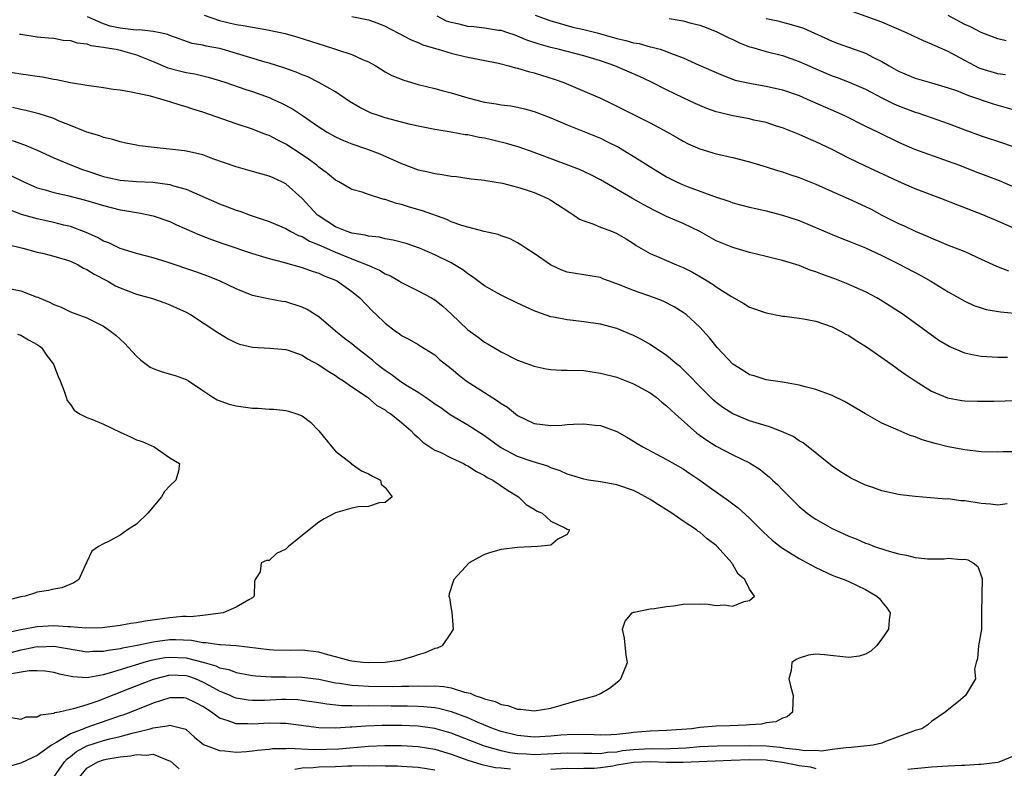
# Model space of a CAD drawing. Units: inches. Extents: x 2532000 to 2535000, y 1557000 to 1560000.
# Drawn here: x 2534395 to 2534514, y 1557820 to 1557911 of the extents above; entities that cross this region are included whole.
import ezdxf

# ---------------------------------------------------------------- set-up
doc = ezdxf.new("R2010")
doc.units = ezdxf.units.IN
doc.header["$MEASUREMENT"] = 0
doc.layers.add('LD25321557_2ft', color=114, linetype='Continuous')

msp = doc.modelspace()

# ---------------------------------------------------------------- linework, layer by layer
at = {"layer": 'LD25321557_2ft'}
for points, elevation in [([(2534514.18, 1557869.82), (2534513, 1557869.81), (2534511, 1557869.91), (2534510.09, 1557870.09), (2534509, 1557870.32), (2534507.11, 1557871.11), (2534505.87, 1557871.87), (2534501.57, 1557875), (2534500.01, 1557876.01), (2534498.78, 1557876.78), (2534498.4, 1557877), (2534497, 1557877.74), (2534494.74, 1557878.74), (2534493.3, 1557879.3), (2534491.82, 1557879.82), (2534491, 1557880.15), (2534490.35, 1557880.35), (2534489, 1557880.92), (2534487, 1557881.52), (2534486.31, 1557881.69), (2534485, 1557881.98), (2534483, 1557882.46), (2534481, 1557883.06), (2534479, 1557883.9), (2534477.01, 1557885.01), (2534475, 1557885.96), (2534473, 1557886.82), (2534471.54, 1557887.54), (2534470.24, 1557888.24), (2534468.88, 1557889), (2534465, 1557891.24), (2534463.84, 1557891.84), (2534462.49, 1557892.49), (2534457, 1557894.56), (2534455.18, 1557895.18), (2534453.65, 1557895.65), (2534451, 1557896.27), (2534450.36, 1557896.36), (2534449, 1557896.66), (2534448.69, 1557896.69), (2534446.98, 1557897.02), (2534445, 1557897.34), (2534443, 1557897.72), (2534442.08, 1557897.92), (2534441, 1557898.19), (2534439, 1557898.73), (2534438.19, 1557899), (2534437.31, 1557899.31), (2534435.96, 1557899.96), (2534434.72, 1557900.72), (2534433, 1557901.85), (2534431, 1557903), (2534429.66, 1557903.66), (2534429, 1557903.92), (2534428.25, 1557904.25), (2534426.78, 1557904.78), (2534425, 1557905.33), (2534424.54, 1557905.46), (2534419.33, 1557907), (2534419, 1557907.09), (2534417.4, 1557907.4), (2534417, 1557907.52), (2534415.72, 1557907.72), (2534413, 1557908.66), (2534412.78, 1557908.78), (2534411.83, 1557909), (2534411, 1557909.15), (2534409.36, 1557909.36), (2534409, 1557909.33), (2534408.64, 1557909.36), (2534407, 1557909.57), (2534405.81, 1557909.81), (2534405, 1557910.09), (2534403.08, 1557910.92)], 7646), ([(2534417.14, 1557911.14), (2534419, 1557910.46), (2534421, 1557909.98), (2534421.88, 1557909.88), (2534423, 1557909.66), (2534424.62, 1557909.38), (2534425, 1557909.33), (2534426.92, 1557908.92), (2534428.48, 1557908.48), (2534430, 1557908), (2534431, 1557907.66), (2534431.51, 1557907.51), (2534435, 1557906.36), (2534436.19, 1557905.81), (2534437, 1557905.48), (2534437.87, 1557905), (2534439, 1557904.3), (2534439.83, 1557903.83), (2534441.26, 1557903.26), (2534443, 1557902.77), (2534445, 1557902.28), (2534446, 1557902), (2534447, 1557901.74), (2534449, 1557901.13), (2534451, 1557900.63), (2534452.42, 1557900.42), (2534453, 1557900.31), (2534454.17, 1557900.17), (2534455, 1557900.02), (2534455.83, 1557899.83), (2534457, 1557899.5), (2534459, 1557898.73), (2534461, 1557897.9), (2534462.82, 1557897.18), (2534465, 1557896.27), (2534465.85, 1557895.85), (2534467.17, 1557895.17), (2534469.67, 1557893.67), (2534470.88, 1557892.88), (2534472.12, 1557892.12), (2534473, 1557891.6), (2534474.2, 1557891), (2534475, 1557890.63), (2534475.61, 1557890.39), (2534478.78, 1557889.22), (2534480.62, 1557888.62), (2534481, 1557888.48), (2534483, 1557887.96), (2534483.77, 1557887.77), (2534485, 1557887.5), (2534487, 1557886.99), (2534489, 1557886.33), (2534493, 1557884.63), (2534494.17, 1557884.17), (2534495, 1557883.86), (2534495.6, 1557883.6), (2534497, 1557883.05), (2534499, 1557882.1), (2534501, 1557881.1), (2534503.68, 1557879.68), (2534504.91, 1557879), (2534507, 1557877.74), (2534509, 1557876.59), (2534510.09, 1557876.09), (2534511, 1557875.78), (2534511.59, 1557875.59), (2534513.31, 1557875.31), (2534515, 1557875.15)], 7648), ([(2534435, 1557910.97), (2534437, 1557910.54), (2534438.14, 1557910.14), (2534439, 1557909.78), (2534440.55, 1557909), (2534442.16, 1557908.16), (2534443, 1557907.81), (2534443.56, 1557907.56), (2534445.08, 1557907.08), (2534445.43, 1557907), (2534447, 1557906.54), (2534447.62, 1557906.38), (2534449, 1557906.04), (2534452.69, 1557905.31), (2534453.94, 1557905), (2534454.77, 1557904.77), (2534455, 1557904.74), (2534456.31, 1557904.31), (2534457, 1557904.16), (2534457.87, 1557903.87), (2534459.41, 1557903.41), (2534460.58, 1557903), (2534462.29, 1557902.29), (2534465, 1557901.09), (2534466.42, 1557900.42), (2534471, 1557898.13), (2534473.1, 1557897), (2534474.32, 1557896.32), (2534475, 1557895.9), (2534475.6, 1557895.6), (2534477, 1557894.97), (2534479, 1557894.39), (2534481, 1557893.94), (2534483, 1557893.43), (2534485, 1557892.83), (2534486.38, 1557892.38), (2534487, 1557892.21), (2534487.89, 1557891.89), (2534489, 1557891.53), (2534491, 1557890.74), (2534493, 1557889.83), (2534495, 1557888.95), (2534497, 1557888.04), (2534497.7, 1557887.7), (2534499, 1557886.98), (2534501, 1557885.96), (2534501.68, 1557885.68), (2534503, 1557885.05), (2534504.46, 1557884.46), (2534505, 1557884.2), (2534505.86, 1557883.86), (2534507, 1557883.38), (2534509, 1557882.61), (2534511, 1557881.69), (2534512.82, 1557880.82), (2534514.28, 1557880.28)], 7650), ([(2534515, 1557885.38), (2534513, 1557886.25), (2534511, 1557887.1), (2534508.18, 1557888.18), (2534506.11, 1557889), (2534503, 1557890.18), (2534501, 1557891.04), (2534496.93, 1557892.93), (2534495, 1557893.86), (2534493, 1557894.9), (2534491, 1557895.84), (2534490.19, 1557896.19), (2534489, 1557896.71), (2534487, 1557897.51), (2534486.27, 1557897.73), (2534485, 1557898.15), (2534483.54, 1557898.46), (2534483, 1557898.59), (2534481, 1557898.96), (2534479.36, 1557899.36), (2534479, 1557899.47), (2534477.87, 1557899.87), (2534476.46, 1557900.46), (2534475, 1557901.14), (2534473, 1557902.11), (2534471.09, 1557903.09), (2534469.72, 1557903.72), (2534466.76, 1557905), (2534465, 1557905.6), (2534463, 1557906.2), (2534459.9, 1557907), (2534459, 1557907.21), (2534457.62, 1557907.62), (2534456.12, 1557908.12), (2534455, 1557908.6), (2534454.69, 1557908.69), (2534453.84, 1557909), (2534453, 1557909.26), (2534452.71, 1557909.29), (2534451, 1557909.56), (2534449.71, 1557909.71), (2534449, 1557909.77), (2534447.95, 1557910.05), (2534447, 1557910.24), (2534446.4, 1557910.4), (2534445.28, 1557911)], 7652), ([(2534457.11, 1557911.11), (2534459, 1557910.43), (2534459.75, 1557910.25), (2534461.68, 1557909.68), (2534463, 1557909.41), (2534464.63, 1557909), (2534467, 1557908.31), (2534468.07, 1557908.07), (2534469, 1557907.79), (2534469.69, 1557907.69), (2534471, 1557907.31), (2534471.27, 1557907.27), (2534472.21, 1557907), (2534473, 1557906.75), (2534473.45, 1557906.55), (2534475, 1557905.96), (2534476.92, 1557905.08), (2534479.82, 1557903.82), (2534481.29, 1557903.29), (2534483, 1557902.91), (2534485, 1557902.57), (2534487, 1557902.1), (2534489, 1557901.41), (2534489.97, 1557901), (2534493.46, 1557899.46), (2534494.46, 1557899), (2534497, 1557897.74), (2534498.56, 1557897), (2534501, 1557895.8), (2534502.95, 1557894.95), (2534507, 1557893.52), (2534508.38, 1557893), (2534510.26, 1557892.26), (2534513.15, 1557891.15), (2534515, 1557890.37)], 7654), ([(2534473.3, 1557910.7), (2534475, 1557910.43), (2534475.8, 1557910.2), (2534477, 1557909.9), (2534477.66, 1557909.66), (2534479, 1557909.15), (2534480.42, 1557908.42), (2534481, 1557908.18), (2534481.79, 1557907.79), (2534483, 1557907.32), (2534483.24, 1557907.24), (2534485, 1557906.75), (2534487, 1557906.26), (2534489, 1557905.54), (2534491, 1557904.63), (2534493, 1557903.8), (2534493.59, 1557903.59), (2534495.04, 1557903.04), (2534497, 1557902.2), (2534499, 1557901.14), (2534500.42, 1557900.42), (2534501, 1557900.18), (2534503, 1557899.42), (2534503.33, 1557899.33), (2534504.28, 1557899), (2534507, 1557898.03), (2534509, 1557897.28), (2534511, 1557896.56), (2534513.68, 1557895.68), (2534515.16, 1557895.16)], 7656), ([(2534485, 1557910.71), (2534486.42, 1557910.42), (2534487, 1557910.29), (2534488.02, 1557909.98), (2534489, 1557909.73), (2534489.54, 1557909.54), (2534493, 1557907.99), (2534493.72, 1557907.72), (2534497, 1557906.53), (2534497.99, 1557906.01), (2534499, 1557905.52), (2534499.87, 1557905), (2534501, 1557904.35), (2534503, 1557903.5), (2534505, 1557902.95), (2534507, 1557902.36), (2534507.99, 1557902.01), (2534509.44, 1557901.44), (2534512.43, 1557900.43), (2534513, 1557900.25), (2534515.55, 1557899.55)], 7658), ([(2534513.91, 1557903.91), (2534513, 1557904.05), (2534511, 1557904.64), (2534510.74, 1557904.74), (2534510.2, 1557905), (2534509, 1557905.64), (2534507, 1557906.74), (2534505.42, 1557907.42), (2534505, 1557907.64), (2534504.01, 1557908.01), (2534501.96, 1557909), (2534499, 1557910.26), (2534495.54, 1557911.54)], 7660), ([(2534514.02, 1557908.02), (2534513, 1557908.27), (2534511, 1557909.05), (2534509.71, 1557909.71), (2534509, 1557910.01), (2534507, 1557911.09)], 7662), ([(2534394.84, 1557908.84), (2534395, 1557908.81), (2534397, 1557908.5), (2534398.37, 1557908.37), (2534399, 1557908.33), (2534400.12, 1557908.12), (2534401, 1557908.06), (2534401.8, 1557907.8), (2534403, 1557907.66), (2534403.48, 1557907.48), (2534405, 1557907.27), (2534405.21, 1557907.21), (2534406.54, 1557907), (2534407, 1557906.89), (2534409, 1557906.33), (2534411, 1557905.54), (2534412.77, 1557904.77), (2534414.35, 1557904.35), (2534415, 1557904.19), (2534416.03, 1557904.03), (2534417, 1557903.79), (2534417.65, 1557903.65), (2534419, 1557903.25), (2534419.78, 1557903), (2534422.17, 1557902.17), (2534423, 1557901.9), (2534425, 1557901.17), (2534425.4, 1557901), (2534426.5, 1557900.5), (2534427.81, 1557899.81), (2534429.01, 1557899.01), (2534431, 1557897.63), (2534431.99, 1557897), (2534433, 1557896.42), (2534433.99, 1557895.99), (2534435, 1557895.59), (2534436.74, 1557895), (2534438.37, 1557894.37), (2534441, 1557893.22), (2534443, 1557892.47), (2534444.21, 1557892.21), (2534445, 1557892), (2534445.9, 1557891.9), (2534447, 1557891.69), (2534447.63, 1557891.63), (2534449.38, 1557891.38), (2534451, 1557891.19), (2534451.15, 1557891.15), (2534453.17, 1557890.83), (2534455, 1557890.38), (2534455.92, 1557890.08), (2534457, 1557889.71), (2534458.64, 1557889), (2534459, 1557888.81), (2534461.3, 1557887.3), (2534461.81, 1557887), (2534462.49, 1557886.49), (2534463, 1557886.28), (2534464.07, 1557885.94), (2534465, 1557885.53), (2534466.46, 1557885), (2534467, 1557884.78), (2534468.12, 1557884.12), (2534469, 1557883.58), (2534469.34, 1557883.34), (2534471, 1557882.35), (2534472.07, 1557881.93), (2534473, 1557881.5), (2534474.19, 1557881), (2534475, 1557880.68), (2534476.11, 1557880.11), (2534477.39, 1557879.39), (2534478.62, 1557878.62), (2534479, 1557878.35), (2534480.82, 1557877.18), (2534482.33, 1557876.33), (2534483, 1557875.89), (2534485, 1557875.19), (2534487, 1557874.79), (2534487.22, 1557874.78), (2534489, 1557874.56), (2534489.52, 1557874.48), (2534491, 1557874.19), (2534493, 1557873.49), (2534493.99, 1557873), (2534494.63, 1557872.63), (2534495, 1557872.44), (2534495.87, 1557871.87), (2534497, 1557871.18), (2534499, 1557869.79), (2534500.62, 1557868.62), (2534501, 1557868.37), (2534501.8, 1557867.8), (2534503, 1557866.97), (2534505, 1557865.72), (2534506.93, 1557864.93), (2534508.63, 1557864.63), (2534509, 1557864.58), (2534510.52, 1557864.52), (2534512.53, 1557864.53), (2534516.65, 1557864.65)], 7644), ([(2534515, 1557858.41), (2534513.58, 1557858.42), (2534513, 1557858.38), (2534511, 1557858.42), (2534509, 1557858.64), (2534507, 1557859.02), (2534505.42, 1557859.42), (2534503.87, 1557859.87), (2534503, 1557860.23), (2534502.39, 1557860.39), (2534500.96, 1557861.03), (2534499, 1557861.89), (2534497.01, 1557863.01), (2534494.49, 1557864.49), (2534493, 1557865.2), (2534491, 1557865.95), (2534489.73, 1557866.27), (2534489, 1557866.48), (2534487.23, 1557866.77), (2534487, 1557866.83), (2534485, 1557867.11), (2534483.57, 1557867.57), (2534483, 1557867.72), (2534482.23, 1557868.23), (2534480.98, 1557869), (2534479.11, 1557871), (2534478.18, 1557872.18), (2534477, 1557873.47), (2534475.34, 1557875), (2534475, 1557875.24), (2534473.92, 1557875.92), (2534472.6, 1557876.6), (2534471.55, 1557877), (2534469, 1557877.87), (2534467.49, 1557878.51), (2534466.1, 1557879), (2534465.31, 1557879.31), (2534465, 1557879.45), (2534461, 1557880.11), (2534460.34, 1557880.34), (2534458.97, 1557880.97), (2534457, 1557882.37), (2534456, 1557883), (2534455.41, 1557883.41), (2534455, 1557883.66), (2534454.12, 1557884.12), (2534453, 1557884.5), (2534452.66, 1557884.66), (2534450.97, 1557885.03), (2534449, 1557885.52), (2534448.27, 1557885.73), (2534447, 1557886.18), (2534446.44, 1557886.44), (2534443.52, 1557887.52), (2534441.96, 1557887.96), (2534441, 1557888.26), (2534440.38, 1557888.38), (2534439, 1557888.86), (2534438.88, 1557888.88), (2534438.47, 1557889), (2534437, 1557889.47), (2534436.25, 1557889.75), (2534435, 1557890.09), (2534433.4, 1557891), (2534433, 1557891.19), (2534432.03, 1557892.03), (2534431, 1557892.78), (2534430.75, 1557893), (2534429.76, 1557893.76), (2534429, 1557894.28), (2534427, 1557895.57), (2534426.04, 1557896.04), (2534425, 1557896.59), (2534424.69, 1557896.69), (2534423, 1557897.35), (2534421, 1557898.01), (2534417, 1557899.42), (2534415.77, 1557899.77), (2534415, 1557900.06), (2534414.24, 1557900.24), (2534413, 1557900.68), (2534412.74, 1557900.74), (2534411.94, 1557901), (2534410.67, 1557901.33), (2534408.13, 1557901.87), (2534407, 1557902.06), (2534406.17, 1557902.17), (2534405, 1557902.36), (2534403, 1557902.65), (2534401.03, 1557902.97), (2534399.33, 1557903.33), (2534399, 1557903.36), (2534397.63, 1557903.63), (2534397, 1557903.71), (2534395.89, 1557903.89), (2534395, 1557904), (2534393, 1557904.32)], 7642), ([(2534514.12, 1557852.12), (2534513, 1557851.99), (2534512.11, 1557852.11), (2534511, 1557852.17), (2534509, 1557852.5), (2534508.52, 1557852.52), (2534507, 1557852.73), (2534506.72, 1557852.72), (2534503, 1557853.02), (2534501.24, 1557853.24), (2534501, 1557853.27), (2534499, 1557853.7), (2534497.89, 1557854.11), (2534497, 1557854.41), (2534495.24, 1557855.24), (2534495, 1557855.39), (2534494, 1557856), (2534493, 1557856.7), (2534489.5, 1557859.5), (2534489, 1557859.76), (2534488.26, 1557860.26), (2534486.88, 1557860.88), (2534485.43, 1557861.43), (2534485, 1557861.54), (2534483, 1557862.17), (2534480.99, 1557863), (2534479.77, 1557863.77), (2534479, 1557864.36), (2534478.65, 1557864.65), (2534477, 1557866.31), (2534475.69, 1557867.69), (2534475, 1557868.35), (2534474.66, 1557868.66), (2534474.23, 1557869), (2534473, 1557870.03), (2534471, 1557871.37), (2534469.97, 1557871.97), (2534469, 1557872.47), (2534467, 1557873.3), (2534465, 1557873.83), (2534463, 1557874.12), (2534461.73, 1557874.27), (2534461, 1557874.34), (2534459.32, 1557874.68), (2534459, 1557874.73), (2534457.31, 1557875.31), (2534457, 1557875.43), (2534455, 1557876.37), (2534453, 1557877.33), (2534452.22, 1557877.78), (2534451, 1557878.45), (2534449.55, 1557879.55), (2534449, 1557879.91), (2534448.4, 1557880.4), (2534447.4, 1557881), (2534447, 1557881.21), (2534445, 1557882.19), (2534443.14, 1557883), (2534441.55, 1557883.55), (2534439.98, 1557883.98), (2534439, 1557884.14), (2534438.31, 1557884.31), (2534437, 1557884.44), (2534436.58, 1557884.58), (2534435, 1557884.81), (2534434.44, 1557885), (2534433, 1557885.59), (2534430.93, 1557886.93), (2534430.83, 1557887), (2534429, 1557889), (2534427, 1557890.77), (2534426.55, 1557891), (2534425.47, 1557891.47), (2534425, 1557891.7), (2534423.98, 1557891.98), (2534423, 1557892.27), (2534421, 1557892.8), (2534418.21, 1557893.79), (2534417, 1557894.25), (2534415.39, 1557894.61), (2534415, 1557894.72), (2534414.76, 1557894.76), (2534411.13, 1557895.13), (2534409.36, 1557895.36), (2534409, 1557895.44), (2534407.69, 1557895.69), (2534407, 1557895.85), (2534406.11, 1557896.11), (2534405, 1557896.35), (2534404.55, 1557896.55), (2534403, 1557896.99), (2534401, 1557897.82), (2534399.66, 1557898.34), (2534399, 1557898.63), (2534397.22, 1557899.22), (2534395.63, 1557899.63), (2534395, 1557899.74), (2534393.99, 1557899.99)], 7640), ([(2534393.98, 1557895.98), (2534395.46, 1557895.46), (2534397, 1557894.81), (2534399, 1557893.9), (2534401.14, 1557893), (2534402.48, 1557892.48), (2534403, 1557892.33), (2534405, 1557891.64), (2534405.54, 1557891.54), (2534407, 1557891.2), (2534409, 1557891.04), (2534410.96, 1557890.96), (2534413, 1557890.69), (2534413.47, 1557890.53), (2534415, 1557890.11), (2534419, 1557888.34), (2534419.99, 1557887.99), (2534421, 1557887.6), (2534421.46, 1557887.46), (2534422.69, 1557887), (2534425, 1557886.21), (2534427, 1557885.37), (2534427.63, 1557885), (2534428.54, 1557884.54), (2534429, 1557884.39), (2534429.86, 1557883.86), (2534431, 1557883.42), (2534431.28, 1557883.28), (2534433, 1557882.52), (2534435, 1557881.71), (2534436.84, 1557881), (2534438.34, 1557880.34), (2534439, 1557879.92), (2534439.65, 1557879.65), (2534440.76, 1557879), (2534441, 1557878.85), (2534443, 1557877.84), (2534444.59, 1557877), (2534445, 1557876.76), (2534445.99, 1557875.99), (2534447.03, 1557875.03), (2534449, 1557873.13), (2534450.26, 1557872.26), (2534451, 1557871.66), (2534451.43, 1557871.43), (2534452.12, 1557871), (2534453, 1557870.48), (2534455, 1557869.5), (2534457, 1557868.75), (2534458.45, 1557868.45), (2534459, 1557868.36), (2534460.29, 1557868.29), (2534461, 1557868.29), (2534463, 1557868.22), (2534465, 1557867.93), (2534467, 1557867.41), (2534469, 1557866.63), (2534471, 1557865.52), (2534471.72, 1557865), (2534472.42, 1557864.42), (2534473, 1557863.98), (2534474.04, 1557863), (2534476.66, 1557860.66), (2534477.84, 1557859.84), (2534479, 1557859.11), (2534481, 1557858.07), (2534483, 1557857.09), (2534484.28, 1557856.28), (2534485, 1557855.68), (2534485.39, 1557855.39), (2534485.79, 1557855), (2534486.44, 1557854.44), (2534487, 1557853.83), (2534489, 1557851.83), (2534489.97, 1557851), (2534490.57, 1557850.57), (2534491, 1557850.3), (2534493, 1557849.18), (2534493.34, 1557849), (2534495, 1557848.25), (2534495.9, 1557847.9), (2534497, 1557847.41), (2534497.32, 1557847.32), (2534498.12, 1557847), (2534499.45, 1557846.55), (2534501, 1557846.12), (2534501.96, 1557845.96), (2534503, 1557845.66), (2534504.51, 1557845.49), (2534506.51, 1557845.49), (2534507, 1557845.58), (2534508.58, 1557845.42), (2534509, 1557845.46), (2534509.37, 1557845.37), (2534510, 1557845), (2534510.57, 1557844.57), (2534511.12, 1557843.12), (2534511.03, 1557839.03), (2534511.01, 1557837), (2534510.68, 1557835), (2534510.54, 1557833.46), (2534510.36, 1557833), (2534510.17, 1557832.17), (2534510.28, 1557831), (2534509.2, 1557829.2), (2534509.1, 1557829), (2534508.5, 1557828.5), (2534506.63, 1557827), (2534505, 1557825.86), (2534504.54, 1557825.46), (2534503.81, 1557825), (2534503, 1557824.78), (2534499.44, 1557823.44), (2534499, 1557823.26), (2534497.93, 1557823), (2534495.29, 1557822.71), (2534494.7, 1557822.7), (2534493, 1557822.47), (2534491.7, 1557822.3), (2534491, 1557822.35), (2534489.66, 1557822.34), (2534489, 1557822.46), (2534487.4, 1557822.6), (2534486.73, 1557822.73), (2534485, 1557822.87), (2534483, 1557822.94), (2534479.12, 1557822.88), (2534477, 1557822.79), (2534475.34, 1557822.66), (2534473.44, 1557822.56), (2534471.46, 1557822.54), (2534471, 1557822.56), (2534469, 1557822.44), (2534467.68, 1557822.32), (2534467, 1557822.18), (2534465.87, 1557822.13), (2534465, 1557821.98), (2534463.98, 1557822.02), (2534463, 1557822.02), (2534461, 1557822.06), (2534457, 1557821.86), (2534456.07, 1557821.92), (2534455, 1557821.96), (2534454.07, 1557822.07), (2534453, 1557822.31), (2534451, 1557822.91), (2534447, 1557824.45), (2534445, 1557825.03), (2534443, 1557825.29), (2534441, 1557825.37), (2534438.63, 1557825.37), (2534436.68, 1557825.31), (2534435, 1557825.2), (2534434.8, 1557825.2), (2534433, 1557825.08), (2534431, 1557825.12), (2534427, 1557825.62), (2534426.39, 1557825.61), (2534425, 1557825.65), (2534423, 1557825.54), (2534422.42, 1557825.58), (2534421, 1557825.58), (2534420.04, 1557825.96), (2534419, 1557826.26), (2534418.04, 1557827), (2534417, 1557827.69), (2534416.14, 1557828.14), (2534415, 1557828.7), (2534414.71, 1557828.71), (2534413, 1557828.71), (2534411, 1557828.08), (2534408.28, 1557827), (2534407.35, 1557826.65), (2534407, 1557826.54), (2534405.87, 1557826.13), (2534404.36, 1557825.64), (2534403, 1557825.15), (2534402.88, 1557825.12), (2534402.62, 1557825), (2534401, 1557824.37), (2534399.36, 1557823.36), (2534399, 1557823.18), (2534398.7, 1557823), (2534397, 1557821.75), (2534396.46, 1557821.54), (2534395, 1557820.83), (2534393, 1557820.28)], 7638), ([(2534393.79, 1557891.79), (2534395.36, 1557891), (2534397, 1557890.29), (2534397.97, 1557890.03), (2534399, 1557889.7), (2534400.64, 1557889.36), (2534402.81, 1557888.81), (2534405, 1557888.13), (2534407, 1557887.63), (2534407.56, 1557887.56), (2534409, 1557887.3), (2534409.27, 1557887.27), (2534411, 1557886.9), (2534413, 1557886.2), (2534413.82, 1557885.82), (2534416.61, 1557884.61), (2534418.05, 1557884.05), (2534419.53, 1557883.53), (2534423, 1557882.36), (2534425, 1557881.76), (2534426.7, 1557881.3), (2534429, 1557880.66), (2534430.21, 1557880.21), (2534431, 1557879.97), (2534431.65, 1557879.65), (2534433, 1557879.12), (2534433.24, 1557879), (2534435, 1557877.75), (2534435.95, 1557877), (2534437.45, 1557875.45), (2534437.93, 1557875), (2534439, 1557873.93), (2534440.24, 1557873), (2534440.7, 1557872.7), (2534441, 1557872.45), (2534441.96, 1557871.96), (2534443, 1557871.36), (2534443.22, 1557871.22), (2534445, 1557870.12), (2534445.58, 1557869.58), (2534447, 1557868.48), (2534447.78, 1557867.78), (2534448.81, 1557867), (2534451, 1557865.56), (2534452.58, 1557864.58), (2534453, 1557864.26), (2534453.8, 1557863.8), (2534454.74, 1557863), (2534455, 1557862.81), (2534457, 1557861.84), (2534459, 1557861.58), (2534460.36, 1557861.64), (2534461, 1557861.71), (2534461.77, 1557861.77), (2534463, 1557861.81), (2534464.36, 1557861.64), (2534465, 1557861.58), (2534467, 1557860.89), (2534468.2, 1557860.2), (2534469, 1557859.72), (2534469.43, 1557859.43), (2534470.14, 1557859), (2534473, 1557857.49), (2534475, 1557856.36), (2534475.79, 1557855.79), (2534477.01, 1557855), (2534478.16, 1557854.16), (2534480.52, 1557852.52), (2534481.65, 1557851.65), (2534483, 1557850.4), (2534484.7, 1557848.7), (2534485.74, 1557847.74), (2534486.88, 1557846.88), (2534487, 1557846.8), (2534489, 1557845.56), (2534491, 1557844.46), (2534493, 1557843.54), (2534493.38, 1557843.38), (2534494.42, 1557843), (2534495, 1557842.75), (2534497, 1557841.8), (2534498.4, 1557841), (2534498.7, 1557840.7), (2534499, 1557840.3), (2534499.6, 1557839.6), (2534499.99, 1557839), (2534499.87, 1557838.13), (2534499.79, 1557837), (2534499, 1557835.85), (2534498.34, 1557835), (2534497.65, 1557834.35), (2534497, 1557834), (2534496.24, 1557833.76), (2534495, 1557833.59), (2534492.07, 1557833.93), (2534491, 1557833.98), (2534490.13, 1557833.87), (2534489, 1557833.5), (2534488.63, 1557833.37), (2534488.1, 1557833), (2534488.02, 1557832.02), (2534487.75, 1557831), (2534488, 1557830), (2534488.3, 1557829), (2534488.23, 1557828.23), (2534488.21, 1557827), (2534487.57, 1557826.43), (2534487, 1557826.26), (2534486.17, 1557825.83), (2534485, 1557825.7), (2534484.45, 1557825.55), (2534483, 1557825.45), (2534482.59, 1557825.41), (2534480.67, 1557825.33), (2534479, 1557825.29), (2534477, 1557825.14), (2534476.06, 1557825), (2534473, 1557824.78), (2534471, 1557824.69), (2534469, 1557824.53), (2534468.44, 1557824.44), (2534467, 1557824.31), (2534466.25, 1557824.25), (2534465, 1557824.22), (2534464.26, 1557824.26), (2534462.31, 1557824.31), (2534461, 1557824.27), (2534460.22, 1557824.22), (2534459, 1557824.1), (2534457, 1557823.98), (2534455, 1557824.17), (2534453, 1557824.68), (2534452.1, 1557825), (2534450.25, 1557825.75), (2534449, 1557826.29), (2534447.03, 1557827.03), (2534445.44, 1557827.44), (2534445, 1557827.51), (2534443.65, 1557827.65), (2534443, 1557827.68), (2534441.71, 1557827.71), (2534439.73, 1557827.73), (2534437, 1557827.74), (2534435.73, 1557827.73), (2534435, 1557827.75), (2534433.77, 1557827.77), (2534431.95, 1557827.95), (2534431, 1557828.12), (2534429, 1557828.42), (2534428.47, 1557828.47), (2534427, 1557828.52), (2534426.51, 1557828.51), (2534424.42, 1557828.42), (2534423, 1557828.41), (2534422.45, 1557828.45), (2534421, 1557828.7), (2534420.78, 1557828.78), (2534420.31, 1557829), (2534419, 1557829.54), (2534417.84, 1557830.16), (2534417, 1557830.63), (2534416.09, 1557831), (2534415.29, 1557831.29), (2534415, 1557831.37), (2534413, 1557831.44), (2534411, 1557830.94), (2534408.16, 1557829.84), (2534404.31, 1557828.31), (2534403, 1557827.87), (2534401.38, 1557827.38), (2534401, 1557827.32), (2534399.63, 1557827), (2534399.1, 1557826.9), (2534399, 1557826.85), (2534397.38, 1557826.62), (2534397, 1557826.39), (2534395.61, 1557826.39), (2534395, 1557826.11), (2534393.65, 1557826.35)], 7636), ([(2534393.63, 1557831.63), (2534396.02, 1557832.02), (2534397, 1557832.02), (2534397.97, 1557831.97), (2534399, 1557831.81), (2534399.63, 1557831.63), (2534401.28, 1557831.28), (2534403, 1557831.19), (2534403.21, 1557831.21), (2534405, 1557831.54), (2534405.73, 1557831.73), (2534409.8, 1557833), (2534410.74, 1557833.26), (2534412.42, 1557833.58), (2534413, 1557833.65), (2534415, 1557833.56), (2534417.16, 1557833), (2534418.57, 1557832.57), (2534419, 1557832.36), (2534420.13, 1557832.13), (2534421, 1557831.8), (2534421.68, 1557831.68), (2534423, 1557831.42), (2534423.37, 1557831.37), (2534425.25, 1557831.25), (2534427, 1557831.27), (2534429, 1557831.23), (2534431, 1557830.96), (2534433, 1557830.55), (2534433.5, 1557830.5), (2534435, 1557830.26), (2534435.77, 1557830.23), (2534437, 1557830.14), (2534439.89, 1557830.11), (2534441, 1557830.14), (2534441.87, 1557830.13), (2534443, 1557830.18), (2534443.86, 1557830.14), (2534445, 1557830.17), (2534446.1, 1557830.1), (2534447, 1557829.92), (2534448.6, 1557829.4), (2534449.29, 1557829.29), (2534449.83, 1557829), (2534450.73, 1557828.73), (2534451, 1557828.59), (2534452.29, 1557828.29), (2534453, 1557827.91), (2534453.81, 1557827.81), (2534455, 1557827.34), (2534455.35, 1557827.35), (2534457, 1557827.15), (2534459, 1557827.49), (2534462.46, 1557828.47), (2534463, 1557828.59), (2534464.49, 1557829), (2534465, 1557829.26), (2534466.1, 1557829.9), (2534467.24, 1557830.76), (2534467.47, 1557831), (2534468.28, 1557833), (2534468.12, 1557833.88), (2534467.93, 1557835.93), (2534467.67, 1557837), (2534468.01, 1557837.99), (2534468.84, 1557839), (2534469, 1557839.07), (2534469.07, 1557839.07), (2534471, 1557839.45), (2534471.5, 1557839.5), (2534473, 1557839.74), (2534473.83, 1557839.83), (2534475, 1557840.02), (2534477, 1557840.07), (2534478.03, 1557840.03), (2534479, 1557839.86), (2534479.94, 1557839.94), (2534481, 1557839.78), (2534482.36, 1557840.36), (2534483, 1557840.48), (2534483.6, 1557841), (2534483, 1557841.83), (2534482.46, 1557843), (2534481.64, 1557843.64), (2534481, 1557844.83), (2534480.91, 1557844.91), (2534480.89, 1557845), (2534479.11, 1557847), (2534479, 1557847.1), (2534477.91, 1557847.91), (2534477, 1557848.7), (2534476.81, 1557848.81), (2534476.6, 1557849), (2534475, 1557850.04), (2534473.64, 1557851), (2534472.03, 1557852.03), (2534471, 1557852.68), (2534470.46, 1557853), (2534469.5, 1557853.5), (2534469, 1557853.74), (2534467, 1557854.45), (2534465, 1557854.8), (2534463.56, 1557855), (2534463, 1557855.1), (2534461.57, 1557855.57), (2534461, 1557855.73), (2534460.14, 1557856.14), (2534459, 1557856.5), (2534458.67, 1557856.67), (2534456.76, 1557857.24), (2534455, 1557857.86), (2534453, 1557858.89), (2534452.83, 1557859), (2534451, 1557860.34), (2534449, 1557861.63), (2534446.88, 1557862.88), (2534445.72, 1557863.72), (2534445, 1557864.18), (2534444.54, 1557864.54), (2534443.85, 1557865), (2534443, 1557865.56), (2534441.52, 1557866.48), (2534440.73, 1557867), (2534439.75, 1557867.75), (2534439, 1557868.24), (2534438.55, 1557868.55), (2534438, 1557869), (2534437.47, 1557869.47), (2534435.5, 1557871), (2534435, 1557871.44), (2534434.11, 1557872.11), (2534433.03, 1557873), (2534431, 1557874.73), (2534429.61, 1557875.61), (2534429, 1557875.89), (2534427, 1557876.52), (2534426.57, 1557876.57), (2534424.88, 1557876.88), (2534423, 1557877.3), (2534421, 1557878.1), (2534419.08, 1557879), (2534417.6, 1557879.6), (2534416.15, 1557880.15), (2534412.7, 1557881.3), (2534411, 1557881.82), (2534409, 1557882.35), (2534407, 1557882.96), (2534405.63, 1557883.63), (2534405, 1557883.86), (2534404.28, 1557884.28), (2534402.9, 1557884.9), (2534401, 1557885.6), (2534400.22, 1557885.78), (2534399, 1557886.09), (2534397, 1557886.52), (2534395.08, 1557887.08), (2534393.63, 1557887.63)], 7634), ([(2534393.44, 1557883.44), (2534395.26, 1557883), (2534397, 1557882.52), (2534397.62, 1557882.38), (2534399, 1557882.03), (2534400.37, 1557881.63), (2534401, 1557881.43), (2534401.92, 1557881), (2534402.6, 1557880.6), (2534403, 1557880.44), (2534403.87, 1557879.87), (2534405.51, 1557879), (2534406.46, 1557878.46), (2534407, 1557878.2), (2534409, 1557877.46), (2534410.93, 1557876.93), (2534412.41, 1557876.41), (2534413, 1557876.17), (2534413.8, 1557875.8), (2534415, 1557875.27), (2534415.5, 1557875), (2534418.82, 1557872.82), (2534420.04, 1557872.04), (2534421, 1557871.59), (2534421.43, 1557871.43), (2534423, 1557871.04), (2534425.08, 1557870.92), (2534427, 1557870.77), (2534427.31, 1557870.69), (2534429, 1557870.09), (2534429.65, 1557869.65), (2534431, 1557868.92), (2534432.14, 1557868.14), (2534433, 1557867.62), (2534433.36, 1557867.36), (2534433.97, 1557867), (2534435, 1557866.26), (2534436.89, 1557865), (2534438, 1557864), (2534439, 1557863.47), (2534439.26, 1557863.26), (2534439.7, 1557863), (2534441, 1557861.96), (2534442.1, 1557861), (2534442.53, 1557860.53), (2534443, 1557860.16), (2534443.57, 1557859.57), (2534445, 1557858.63), (2534445.64, 1557858.36), (2534447, 1557857.68), (2534448.47, 1557857), (2534448.81, 1557856.81), (2534449, 1557856.74), (2534450.03, 1557856.03), (2534451, 1557855.56), (2534451.33, 1557855.33), (2534452, 1557855), (2534453.78, 1557853.78), (2534455.13, 1557853), (2534456.04, 1557852.04), (2534457, 1557851.5), (2534457.29, 1557851.29), (2534457.99, 1557851), (2534459, 1557850.04), (2534460.79, 1557849.21), (2534461, 1557849.08), (2534461.27, 1557849), (2534461, 1557848.44), (2534459.87, 1557847.87), (2534459, 1557847.15), (2534457.44, 1557847), (2534455, 1557846.87), (2534453, 1557846.63), (2534451.72, 1557846.28), (2534451, 1557846.02), (2534450.33, 1557845.67), (2534449.17, 1557845), (2534447.31, 1557843), (2534447.22, 1557842.78), (2534446.74, 1557841.26), (2534446.69, 1557841), (2534446.78, 1557840.78), (2534447, 1557839.46), (2534447.08, 1557839.08), (2534447.21, 1557837), (2534447, 1557836.62), (2534445.88, 1557835), (2534445.28, 1557834.72), (2534445, 1557834.67), (2534443.85, 1557834.15), (2534443, 1557833.93), (2534442.33, 1557833.67), (2534440.75, 1557833.25), (2534439, 1557832.99), (2534437, 1557832.95), (2534436.32, 1557833), (2534435, 1557833.16), (2534434.8, 1557833.2), (2534433, 1557833.69), (2534432.08, 1557833.92), (2534431, 1557834.24), (2534429.62, 1557834.38), (2534429, 1557834.47), (2534427.56, 1557834.44), (2534425.52, 1557834.48), (2534425, 1557834.5), (2534421, 1557834.99), (2534419.13, 1557835.13), (2534419, 1557835.12), (2534417.37, 1557835.37), (2534417, 1557835.36), (2534415.63, 1557835.63), (2534413.71, 1557835.71), (2534413, 1557835.71), (2534411.51, 1557835.51), (2534411, 1557835.46), (2534409.05, 1557835.05), (2534407.28, 1557834.72), (2534407, 1557834.64), (2534405.56, 1557834.44), (2534405, 1557834.31), (2534403.7, 1557834.3), (2534403, 1557834.25), (2534399, 1557834.93), (2534397.15, 1557834.85), (2534397, 1557834.86), (2534395.46, 1557834.54), (2534395, 1557834.48), (2534392.25, 1557833.75)], 7632), ([(2534393, 1557878.25), (2534395, 1557877.85), (2534396.86, 1557877.14), (2534397.07, 1557877.07), (2534397.21, 1557877), (2534398.49, 1557876.49), (2534399, 1557876.18), (2534399.89, 1557875.89), (2534401, 1557875.31), (2534403, 1557874.59), (2534403.86, 1557874.14), (2534405, 1557873.58), (2534405.86, 1557873), (2534406.48, 1557872.48), (2534407.52, 1557871.52), (2534409, 1557869.95), (2534409.49, 1557869.49), (2534410.64, 1557868.64), (2534411, 1557868.48), (2534412.09, 1557868.09), (2534413.64, 1557867.64), (2534415, 1557867.14), (2534415.25, 1557867), (2534417, 1557865.8), (2534418.22, 1557865), (2534418.71, 1557864.71), (2534420.17, 1557864.17), (2534421, 1557863.97), (2534423, 1557863.69), (2534423.68, 1557863.68), (2534425, 1557863.57), (2534425.58, 1557863.58), (2534427, 1557863.41), (2534427.34, 1557863.34), (2534428.36, 1557863), (2534429, 1557862.76), (2534429.99, 1557861.99), (2534431, 1557860.96), (2534432.57, 1557859), (2534433, 1557858.51), (2534434.94, 1557857), (2534434.96, 1557856.96), (2534436.14, 1557856.14), (2534437, 1557855.77), (2534437.47, 1557855.47), (2534438.43, 1557855), (2534438.52, 1557854.52), (2534439, 1557854.12), (2534439.87, 1557853), (2534439, 1557852.31), (2534438.28, 1557852.28), (2534437, 1557851.83), (2534435.76, 1557851.76), (2534435, 1557851.61), (2534433, 1557851.05), (2534431.66, 1557850.34), (2534431, 1557849.91), (2534429.84, 1557849), (2534427.35, 1557847), (2534427, 1557846.68), (2534425.87, 1557846.13), (2534425, 1557845.32), (2534424.69, 1557845.31), (2534424.05, 1557845), (2534423.93, 1557843.93), (2534423.32, 1557843), (2534423.22, 1557842.78), (2534423.2, 1557841), (2534423, 1557840.78), (2534422.56, 1557840.56), (2534421, 1557839.66), (2534419.43, 1557839), (2534417.31, 1557838.69), (2534417, 1557838.68), (2534415.49, 1557838.51), (2534415, 1557838.53), (2534414.53, 1557838.53), (2534413, 1557838.37), (2534410.03, 1557837.97), (2534409, 1557837.77), (2534408.31, 1557837.69), (2534407, 1557837.46), (2534404.82, 1557837.18), (2534402.87, 1557837.13), (2534401, 1557837.3), (2534400.69, 1557837.31), (2534399, 1557837.43), (2534397, 1557837.31), (2534396.73, 1557837.27), (2534395.48, 1557837), (2534395, 1557836.92), (2534393, 1557836.47)], 7630), ([(2534394.6, 1557872.6), (2534395, 1557872.51), (2534395.94, 1557871.94), (2534397, 1557871.39), (2534397.21, 1557871.21), (2534397.52, 1557871), (2534398.1, 1557870.1), (2534398.98, 1557869), (2534399.51, 1557867.51), (2534399.76, 1557867), (2534400.25, 1557865.75), (2534400.47, 1557865), (2534400.63, 1557864.63), (2534401, 1557864.14), (2534401.46, 1557863.46), (2534402.11, 1557863), (2534403, 1557862.56), (2534403.69, 1557862.31), (2534405, 1557861.77), (2534407, 1557860.8), (2534408.24, 1557860.24), (2534409, 1557859.87), (2534409.65, 1557859.65), (2534411.1, 1557859), (2534413, 1557857.69), (2534414.16, 1557857), (2534414.07, 1557856.07), (2534413.72, 1557855), (2534413, 1557854.33), (2534412.37, 1557853.63), (2534412.02, 1557853), (2534410.34, 1557851), (2534409, 1557849.7), (2534407.9, 1557849), (2534407, 1557848.35), (2534405.59, 1557847.59), (2534405, 1557847.33), (2534404.38, 1557847), (2534403.59, 1557846.41), (2534403, 1557845.13), (2534402.94, 1557845.06), (2534402.93, 1557845), (2534402.88, 1557844.88), (2534402.02, 1557843), (2534401.41, 1557842.59), (2534399.98, 1557842.02), (2534399, 1557841.86), (2534398.34, 1557841.66), (2534397, 1557841.46), (2534396.66, 1557841.34), (2534395.52, 1557841), (2534395, 1557840.92), (2534393, 1557840.38)], 7628), ([(2534399, 1557819.16), (2534400.28, 1557821), (2534400.62, 1557821.38), (2534401, 1557821.65), (2534401.74, 1557822.26), (2534403, 1557822.94), (2534405, 1557823.56), (2534405.78, 1557823.78), (2534407, 1557824.05), (2534408.46, 1557824.46), (2534409, 1557824.57), (2534410.63, 1557825), (2534411, 1557825.11), (2534412.67, 1557825.33), (2534413, 1557825.44), (2534414.95, 1557824.95), (2534415.99, 1557823.99), (2534417.09, 1557823.09), (2534419, 1557822.35), (2534419.67, 1557822.33), (2534421, 1557822.18), (2534422.25, 1557822.25), (2534423, 1557822.31), (2534423.58, 1557822.42), (2534425, 1557822.54), (2534425.4, 1557822.6), (2534427, 1557822.61), (2534427.36, 1557822.64), (2534430.47, 1557822.47), (2534433.43, 1557822.57), (2534437, 1557822.87), (2534438.96, 1557822.96), (2534441, 1557822.96), (2534443, 1557822.85), (2534445, 1557822.53), (2534447, 1557821.94), (2534449, 1557821.22), (2534450.67, 1557820.67), (2534452.32, 1557820.32), (2534453, 1557820.27), (2534454.14, 1557820.14)], 7640), ([(2534401.96, 1557819), (2534403, 1557820.23), (2534404.33, 1557821), (2534405, 1557821.25), (2534405.32, 1557821.32), (2534407, 1557821.61), (2534408.27, 1557821.73), (2534409, 1557821.9), (2534410.18, 1557821.82), (2534411, 1557821.94), (2534412.85, 1557821.15), (2534413, 1557821.12), (2534413.07, 1557821.07), (2534414.15, 1557820.15)], 7642), ([(2534502.11, 1557820.11), (2534505, 1557820.4), (2534507, 1557820.52), (2534508.6, 1557820.6), (2534509, 1557820.6), (2534510.7, 1557820.7), (2534511, 1557820.7), (2534513, 1557820.96), (2534513.15, 1557821), (2534515, 1557821.77)], 7640), ([(2534428.1, 1557820.1), (2534429, 1557820.28), (2534430.31, 1557820.31), (2534431, 1557820.38), (2534433, 1557820.44), (2534434.52, 1557820.52), (2534435, 1557820.5), (2534436.56, 1557820.56), (2534437, 1557820.53), (2534438.55, 1557820.55), (2534439, 1557820.53), (2534440.51, 1557820.51), (2534441, 1557820.49), (2534443, 1557820.36), (2534445, 1557820.02)], 7642), ([(2534459, 1557820.12), (2534461, 1557820.22), (2534462.19, 1557820.19), (2534463, 1557820.23), (2534464.24, 1557820.24), (2534465, 1557820.31), (2534466.51, 1557820.51), (2534467, 1557820.62), (2534469, 1557820.94), (2534471, 1557821.04), (2534473, 1557820.97), (2534475, 1557820.95), (2534480.78, 1557821.22), (2534483, 1557821.29), (2534485, 1557821.23), (2534485.21, 1557821.21), (2534487, 1557820.94), (2534488.64, 1557820.64), (2534489, 1557820.56), (2534490.38, 1557820.38), (2534491, 1557820.21)], 7640)]:
    msp.add_lwpolyline(points, dxfattribs=dict(at, elevation=elevation))

doc.saveas('drawing.dxf')
